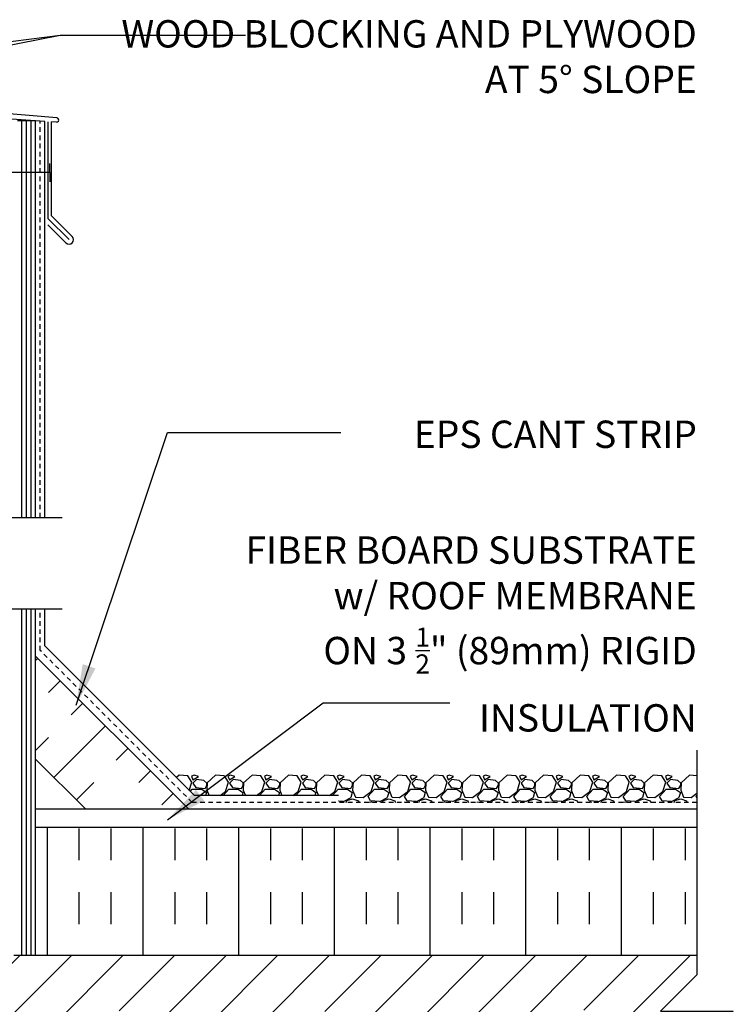
# Model space of a CAD drawing. Units: inches. Extents: x 98 to 210, y 121 to 199.
# Drawn here: x 191 to 210, y 171 to 198 of the extents above; entities that cross this region are included whole.
import ezdxf

# ---------------------------------------------------------------- set-up
doc = ezdxf.new("R2010")
doc.units = ezdxf.units.IN
doc.header["$LTSCALE"] = 0.5
doc.header["$MEASUREMENT"] = 0
doc.linetypes.add('DASHED2', pattern=[0.375, 0.25, -0.125])
for name, color, linetype in [('HATCH', 12, 'Continuous'), ('line25', 2, 'Continuous'), ('LINE50', 5, 'Continuous'), ('LINE9', 9, 'Continuous'), ('TEXT', 4, 'Continuous')]:
    doc.layers.add(name, color=color, linetype=linetype)
doc.styles.add('DIM', font='romans.shx', dxfattribs={"width": 0.7})
doc.styles.add('ROMANS', font='romans.shx', dxfattribs={"height": 0.75})
doc.dimstyles.new('ext_12', dxfattribs={"dimscale": 12, "dimtxt": 0.09375, "dimasz": 0.09375, "dimexe": 0.09375, "dimexo": 0.0625, "dimgap": 0.0625, "dimtad": 1, "dimdec": 1, "dimzin": 3, "dimdsep": 46, "dimlunit": 4, "dimtxsty": 'DIM', "dimcen": 0.09, "dimdle": 0.09375, "dimclrt": 4, "dimadec": 0, "dimazin": 0, "dimtfac": 1, "dimtdec": 1, "dimtmove": 2, "dimatfit": 3, "dimfxl": 0, "dimfrac": 2, "dimtolj": 1, "dimtzin": 0, "dimarcsym": 0})

msp = doc.modelspace()

# ---------------------------------------------------------------- hatches: boundary and pattern name
at = {"layer": 'HATCH'}
h = msp.add_hatch(dxfattribs=at)
h.set_pattern_fill('INSUL', color=256, scale=7, angle=45, style=0)
h.set_pattern_definition([(45, (83.8562, 17.4502), (-1.856155, 1.856155), []), (45, (83.2375, 18.069), (-1.856155, 1.856155), [0.875, -0.875]), (45, (82.6188, 18.6876), (-1.856155, 1.856155), [0.875, -0.875])])
h.paths.add_polyline_path([(192.408, 176.476), (195.236, 176.476), (191.159, 180.553), (191.159, 177.725)])
h = msp.add_hatch(dxfattribs=at)
h.set_pattern_fill('INSUL', color=256, scale=7, angle=90, style=0)
h.set_pattern_definition([(90, (83.8562, 17.4502), (-2.625, 2e-16), []), (90, (82.9812, 17.4502), (-2.625, 2e-16), [0.875, -0.875]), (90, (82.1062, 17.4502), (-2.625, 2e-16), [0.875, -0.875])])
h.paths.add_polyline_path([(191.159, 175.851), (191.159, 172.351), (209.299, 172.351), (209.299, 175.851)])
h = msp.add_hatch(dxfattribs=at)
h.set_pattern_fill('ANSI31', color=256, scale=8, style=0)
h.paths.add_polyline_path([(209.299, 169.812), (210.299, 170.812), (209.299, 170.812), (208.299, 170.812), (209.299, 171.812), (209.299, 172.351), (192.562, 172.351), (190.562, 172.351), (186.562, 172.351), (186.562, 170.851, -1.788289), (184.331, 167.222), (182.886, 167.07), (182.722, 164.726, 1), (182.722, 164.351), (209.299, 164.351)])
h.paths.add_polyline_path([(202.062, 168.351, -1), (197.062, 168.351, -1)], flags=16)
h.paths.add_polyline_path([(208.562, 168.351, -1), (203.562, 168.351, -1)], flags=16)
h.paths.add_polyline_path([(195.562, 168.351, -1), (190.562, 168.351, -1)], flags=16)

# ---------------------------------------------------------------- linework, layer by layer
for p, q in [((191.741, 195.305), (173.222, 196.925)), ((191.409, 195.21), (190.102, 195.302)), ((190.784, 184.351), (190.784, 195.228)), ((190.909, 184.351), (190.909, 195.228)), ((191.034, 184.351), (191.034, 195.228)), ((191.409, 184.351), (191.409, 195.21)), ((191.503, 192.543), (191.503, 195.203)), ((191.734, 195.191), (191.597, 195.199)), ((191.597, 192.626), (191.597, 195.199)), ((191.503, 192.543), (192.077, 191.969)), ((191.597, 192.626), (192.166, 192.057)), ((191.49, 192.379), (191.989, 191.88)), ((190.784, 172.351), (190.784, 181.851)), ((190.909, 172.351), (190.909, 181.851)), ((191.034, 172.351), (191.034, 181.851)), ((191.409, 180.833), (191.409, 181.851)), ((195.516, 176.726), (191.409, 180.833)), ((195.096, 177.29), (195.021, 177.221)), ((195.336, 177.269), (195.096, 177.289)), ((195.448, 177.091), (195.338, 177.271)), ((195.506, 177.29), (195.436, 177.26)), ((195.436, 177.26), (195.476, 177.16)), ((195.476, 177.16), (195.626, 177.25)), ((195.576, 177.17), (195.476, 177.07)), ((195.626, 177.25), (195.506, 177.29)), ((195.777, 177.141), (195.577, 177.171)), ((195.858, 177.068), (195.778, 177.138)), ((196.096, 177.29), (195.866, 177.08)), ((196.336, 177.269), (196.096, 177.289)), ((196.448, 177.091), (196.338, 177.271)), ((196.506, 177.29), (196.436, 177.26)), ((196.436, 177.26), (196.476, 177.16)), ((196.476, 177.16), (196.626, 177.25)), ((196.576, 177.17), (196.476, 177.07)), ((196.626, 177.25), (196.506, 177.29)), ((196.777, 177.141), (196.577, 177.171)), ((196.858, 177.068), (196.778, 177.138)), ((197.096, 177.29), (196.866, 177.08)), ((197.336, 177.269), (197.096, 177.289)), ((197.448, 177.091), (197.338, 177.271)), ((197.506, 177.29), (197.436, 177.26)), ((197.436, 177.26), (197.476, 177.16)), ((197.476, 177.16), (197.626, 177.25)), ((197.576, 177.17), (197.476, 177.07)), ((197.626, 177.25), (197.506, 177.29)), ((197.777, 177.141), (197.577, 177.171)), ((197.858, 177.068), (197.778, 177.138)), ((198.096, 177.29), (197.866, 177.08)), ((198.336, 177.269), (198.096, 177.289)), ((198.448, 177.091), (198.338, 177.271)), ((198.506, 177.29), (198.436, 177.26)), ((198.436, 177.26), (198.476, 177.16)), ((198.476, 177.16), (198.626, 177.25)), ((198.576, 177.17), (198.476, 177.07)), ((198.626, 177.25), (198.506, 177.29)), ((198.777, 177.141), (198.577, 177.171)), ((198.858, 177.068), (198.778, 177.138)), ((199.096, 177.29), (198.866, 177.08)), ((199.336, 177.269), (199.096, 177.289)), ((199.448, 177.091), (199.338, 177.271)), ((199.506, 177.29), (199.436, 177.26)), ((199.436, 177.26), (199.476, 177.16)), ((199.476, 177.16), (199.626, 177.25)), ((199.576, 177.17), (199.476, 177.07)), ((199.626, 177.25), (199.506, 177.29)), ((199.777, 177.141), (199.577, 177.171)), ((199.858, 177.068), (199.778, 177.138)), ((200.096, 177.29), (199.866, 177.08)), ((200.336, 177.269), (200.096, 177.289)), ((200.448, 177.091), (200.338, 177.271)), ((200.506, 177.29), (200.436, 177.26)), ((200.436, 177.26), (200.476, 177.16)), ((200.476, 177.16), (200.626, 177.25)), ((200.576, 177.17), (200.476, 177.07)), ((200.626, 177.25), (200.506, 177.29)), ((200.777, 177.141), (200.577, 177.171)), ((200.858, 177.068), (200.778, 177.138)), ((201.096, 177.29), (200.866, 177.08)), ((201.336, 177.269), (201.096, 177.289)), ((201.448, 177.091), (201.338, 177.271)), ((201.506, 177.29), (201.436, 177.26)), ((201.436, 177.26), (201.476, 177.16)), ((201.476, 177.16), (201.626, 177.25)), ((201.576, 177.17), (201.476, 177.07)), ((201.626, 177.25), (201.506, 177.29)), ((201.777, 177.141), (201.577, 177.171)), ((201.858, 177.068), (201.778, 177.138)), ((202.096, 177.29), (201.866, 177.08)), ((202.336, 177.269), (202.096, 177.289)), ((202.448, 177.091), (202.338, 177.271)), ((202.506, 177.29), (202.436, 177.26)), ((202.436, 177.26), (202.476, 177.16)), ((202.476, 177.16), (202.626, 177.25)), ((202.576, 177.17), (202.476, 177.07)), ((202.626, 177.25), (202.506, 177.29)), ((202.777, 177.141), (202.577, 177.171)), ((202.858, 177.068), (202.778, 177.138)), ((203.096, 177.29), (202.866, 177.08)), ((203.336, 177.269), (203.096, 177.289)), ((203.448, 177.091), (203.338, 177.271)), ((203.506, 177.29), (203.436, 177.26)), ((203.436, 177.26), (203.476, 177.16)), ((203.476, 177.16), (203.626, 177.25)), ((203.576, 177.17), (203.476, 177.07)), ((203.626, 177.25), (203.506, 177.29)), ((203.777, 177.141), (203.577, 177.171)), ((203.858, 177.068), (203.778, 177.138)), ((204.096, 177.29), (203.866, 177.08)), ((204.336, 177.269), (204.096, 177.289)), ((204.448, 177.091), (204.338, 177.271)), ((204.506, 177.29), (204.436, 177.26)), ((204.436, 177.26), (204.476, 177.16)), ((204.476, 177.16), (204.626, 177.25)), ((204.576, 177.17), (204.476, 177.07)), ((204.626, 177.25), (204.506, 177.29)), ((204.777, 177.141), (204.577, 177.171)), ((204.858, 177.068), (204.778, 177.138)), ((205.096, 177.29), (204.866, 177.08)), ((205.336, 177.269), (205.096, 177.289)), ((205.448, 177.091), (205.338, 177.271)), ((205.506, 177.29), (205.436, 177.26)), ((205.436, 177.26), (205.476, 177.16)), ((205.476, 177.16), (205.626, 177.25)), ((205.576, 177.17), (205.476, 177.07)), ((205.626, 177.25), (205.506, 177.29)), ((205.777, 177.141), (205.577, 177.171)), ((205.858, 177.068), (205.778, 177.138)), ((206.096, 177.29), (205.866, 177.08)), ((206.336, 177.269), (206.096, 177.289)), ((206.448, 177.091), (206.338, 177.271)), ((206.506, 177.29), (206.436, 177.26)), ((206.436, 177.26), (206.476, 177.16)), ((206.476, 177.16), (206.626, 177.25)), ((206.576, 177.17), (206.476, 177.07)), ((206.626, 177.25), (206.506, 177.29)), ((206.777, 177.141), (206.577, 177.171)), ((206.858, 177.068), (206.778, 177.138)), ((207.096, 177.29), (206.866, 177.08)), ((207.336, 177.269), (207.096, 177.289)), ((207.448, 177.091), (207.338, 177.271)), ((207.506, 177.29), (207.436, 177.26)), ((207.436, 177.26), (207.476, 177.16)), ((207.476, 177.16), (207.626, 177.25)), ((207.576, 177.17), (207.476, 177.07)), ((207.626, 177.25), (207.506, 177.29)), ((207.777, 177.141), (207.577, 177.171)), ((207.858, 177.068), (207.778, 177.138)), ((208.096, 177.29), (207.866, 177.08)), ((208.336, 177.269), (208.096, 177.289)), ((208.448, 177.091), (208.338, 177.271)), ((208.506, 177.29), (208.436, 177.26)), ((208.436, 177.26), (208.476, 177.16)), ((208.476, 177.16), (208.626, 177.25)), ((208.576, 177.17), (208.476, 177.07)), ((208.626, 177.25), (208.506, 177.29)), ((208.777, 177.141), (208.577, 177.171)), ((208.858, 177.068), (208.778, 177.138)), ((209.096, 177.29), (208.866, 177.08)), ((209.299, 177.272), (209.096, 177.289)), ((195.375, 176.868), (195.446, 177.09)), ((195.402, 176.84), (195.456, 176.9)), ((195.456, 176.9), (195.716, 176.9)), ((195.476, 177.07), (195.556, 176.95)), ((195.556, 176.95), (195.806, 176.92)), ((195.716, 176.902), (195.846, 176.812)), ((195.806, 176.92), (195.856, 177.01)), ((195.855, 176.872), (195.916, 176.726)), ((195.866, 177.081), (195.856, 176.871)), ((195.856, 177.01), (195.856, 177.07)), ((196.218, 176.726), (196.366, 176.841)), ((196.3, 176.726), (196.456, 176.9)), ((196.366, 176.84), (196.446, 177.09)), ((196.456, 176.9), (196.716, 176.9)), ((196.476, 177.07), (196.556, 176.95)), ((196.556, 176.95), (196.806, 176.92)), ((196.716, 176.902), (196.846, 176.812)), ((196.806, 176.92), (196.856, 177.01)), ((196.855, 176.872), (196.916, 176.726)), ((196.866, 177.081), (196.856, 176.871)), ((196.856, 177.01), (196.856, 177.07)), ((197.218, 176.726), (197.366, 176.841)), ((197.3, 176.726), (197.456, 176.9)), ((197.366, 176.84), (197.446, 177.09)), ((197.456, 176.9), (197.716, 176.9)), ((197.476, 177.07), (197.556, 176.95)), ((197.556, 176.95), (197.806, 176.92)), ((197.716, 176.902), (197.846, 176.812)), ((197.806, 176.92), (197.856, 177.01)), ((197.855, 176.872), (197.916, 176.726)), ((197.866, 177.081), (197.856, 176.871)), ((197.856, 177.01), (197.856, 177.07)), ((198.218, 176.726), (198.366, 176.841)), ((198.3, 176.726), (198.456, 176.9)), ((198.366, 176.84), (198.446, 177.09)), ((198.456, 176.9), (198.716, 176.9)), ((198.476, 177.07), (198.556, 176.95)), ((198.556, 176.95), (198.806, 176.92)), ((198.716, 176.902), (198.846, 176.812)), ((198.806, 176.92), (198.856, 177.01)), ((198.855, 176.872), (198.916, 176.726)), ((198.866, 177.081), (198.856, 176.871)), ((198.856, 177.01), (198.856, 177.07)), ((199.218, 176.726), (199.366, 176.841)), ((199.3, 176.726), (199.456, 176.9)), ((199.366, 176.84), (199.446, 177.09)), ((199.456, 176.9), (199.716, 176.9)), ((199.476, 177.07), (199.556, 176.95)), ((199.556, 176.95), (199.806, 176.92)), ((199.716, 176.902), (199.846, 176.812)), ((199.806, 176.92), (199.856, 177.01)), ((199.855, 176.872), (199.935, 176.682)), ((199.866, 177.081), (199.856, 176.871)), ((199.856, 177.01), (199.856, 177.07)), ((200.146, 176.671), (200.366, 176.841)), ((200.276, 176.7), (200.456, 176.9)), ((200.366, 176.84), (200.446, 177.09)), ((200.456, 176.9), (200.716, 176.9)), ((200.476, 177.07), (200.556, 176.95)), ((200.556, 176.95), (200.806, 176.92)), ((200.716, 176.902), (200.846, 176.812)), ((200.806, 176.92), (200.856, 177.01)), ((200.855, 176.872), (200.935, 176.682)), ((200.866, 177.081), (200.856, 176.871)), ((200.856, 177.01), (200.856, 177.07)), ((201.146, 176.671), (201.366, 176.841)), ((201.276, 176.7), (201.456, 176.9)), ((201.366, 176.84), (201.446, 177.09)), ((201.456, 176.9), (201.716, 176.9)), ((201.476, 177.07), (201.556, 176.95)), ((201.556, 176.95), (201.806, 176.92)), ((201.716, 176.902), (201.846, 176.812)), ((201.806, 176.92), (201.856, 177.01)), ((201.855, 176.872), (201.935, 176.682)), ((201.866, 177.081), (201.856, 176.871)), ((201.856, 177.01), (201.856, 177.07)), ((202.146, 176.671), (202.366, 176.841)), ((202.276, 176.7), (202.456, 176.9)), ((202.366, 176.84), (202.446, 177.09)), ((202.456, 176.9), (202.716, 176.9)), ((202.476, 177.07), (202.556, 176.95)), ((202.556, 176.95), (202.806, 176.92)), ((202.716, 176.902), (202.846, 176.812)), ((202.806, 176.92), (202.856, 177.01)), ((202.855, 176.872), (202.935, 176.682)), ((202.866, 177.081), (202.856, 176.871)), ((202.856, 177.01), (202.856, 177.07)), ((203.146, 176.671), (203.366, 176.841)), ((203.276, 176.7), (203.456, 176.9)), ((203.366, 176.84), (203.446, 177.09)), ((203.456, 176.9), (203.716, 176.9)), ((203.476, 177.07), (203.556, 176.95)), ((203.556, 176.95), (203.806, 176.92)), ((203.716, 176.902), (203.846, 176.812)), ((203.806, 176.92), (203.856, 177.01)), ((203.855, 176.872), (203.935, 176.682)), ((203.866, 177.081), (203.856, 176.871)), ((203.856, 177.01), (203.856, 177.07)), ((204.146, 176.671), (204.366, 176.841)), ((204.276, 176.7), (204.456, 176.9)), ((204.366, 176.84), (204.446, 177.09)), ((204.456, 176.9), (204.716, 176.9)), ((204.476, 177.07), (204.556, 176.95)), ((204.556, 176.95), (204.806, 176.92)), ((204.716, 176.902), (204.846, 176.812)), ((204.806, 176.92), (204.856, 177.01)), ((204.855, 176.872), (204.935, 176.682)), ((204.866, 177.081), (204.856, 176.871)), ((204.856, 177.01), (204.856, 177.07)), ((205.146, 176.671), (205.366, 176.841)), ((205.276, 176.7), (205.456, 176.9)), ((205.366, 176.84), (205.446, 177.09)), ((205.456, 176.9), (205.716, 176.9)), ((205.476, 177.07), (205.556, 176.95)), ((205.556, 176.95), (205.806, 176.92)), ((205.716, 176.902), (205.846, 176.812)), ((205.806, 176.92), (205.856, 177.01)), ((205.855, 176.872), (205.935, 176.682)), ((205.866, 177.081), (205.856, 176.871)), ((205.856, 177.01), (205.856, 177.07)), ((206.146, 176.671), (206.366, 176.841)), ((206.276, 176.7), (206.456, 176.9)), ((206.366, 176.84), (206.446, 177.09)), ((206.456, 176.9), (206.716, 176.9)), ((206.476, 177.07), (206.556, 176.95)), ((206.556, 176.95), (206.806, 176.92)), ((206.716, 176.902), (206.846, 176.812)), ((206.806, 176.92), (206.856, 177.01)), ((206.855, 176.872), (206.935, 176.682)), ((206.866, 177.081), (206.856, 176.871)), ((206.856, 177.01), (206.856, 177.07)), ((207.146, 176.671), (207.366, 176.841)), ((207.276, 176.7), (207.456, 176.9)), ((207.366, 176.84), (207.446, 177.09)), ((207.456, 176.9), (207.716, 176.9)), ((207.476, 177.07), (207.556, 176.95)), ((207.556, 176.95), (207.806, 176.92)), ((207.716, 176.902), (207.846, 176.812)), ((207.806, 176.92), (207.856, 177.01)), ((207.855, 176.872), (207.935, 176.682)), ((207.866, 177.081), (207.856, 176.871)), ((207.856, 177.01), (207.856, 177.07)), ((208.146, 176.671), (208.366, 176.841)), ((208.276, 176.7), (208.456, 176.9)), ((208.366, 176.84), (208.446, 177.09)), ((208.456, 176.9), (208.716, 176.9)), ((208.476, 177.07), (208.556, 176.95)), ((208.556, 176.95), (208.806, 176.92)), ((208.716, 176.902), (208.846, 176.812)), ((208.806, 176.92), (208.856, 177.01)), ((208.855, 176.872), (208.935, 176.682)), ((208.866, 177.081), (208.856, 176.871)), ((208.856, 177.01), (208.856, 177.07)), ((199.465, 176.726), (195.516, 176.726)), ((195.846, 176.81), (195.822, 176.726)), ((196.846, 176.81), (196.822, 176.726)), ((197.846, 176.81), (197.822, 176.726)), ((198.846, 176.81), (198.822, 176.726)), ((199.465, 176.601), (199.465, 176.601)), ((199.596, 176.562), (199.465, 176.572)), ((199.807, 176.669), (199.597, 176.559)), ((199.674, 176.539), (199.696, 176.59)), ((199.696, 176.59), (199.856, 176.64)), ((199.846, 176.81), (199.806, 176.67)), ((199.856, 176.64), (200.016, 176.58)), ((199.936, 176.68), (200.146, 176.67)), ((200.016, 176.58), (200.035, 176.539)), ((200.348, 176.58), (200.278, 176.7)), ((200.596, 176.562), (200.346, 176.582)), ((200.807, 176.669), (200.597, 176.559)), ((200.674, 176.539), (200.696, 176.59)), ((200.696, 176.59), (200.856, 176.64)), ((200.846, 176.81), (200.806, 176.67)), ((200.856, 176.64), (201.016, 176.58)), ((200.936, 176.68), (201.146, 176.67)), ((201.016, 176.58), (201.035, 176.539)), ((201.348, 176.58), (201.278, 176.7)), ((201.596, 176.562), (201.346, 176.582)), ((201.807, 176.669), (201.597, 176.559)), ((201.674, 176.539), (201.696, 176.59)), ((201.696, 176.59), (201.856, 176.64)), ((201.846, 176.81), (201.806, 176.67)), ((201.856, 176.64), (202.016, 176.58)), ((201.936, 176.68), (202.146, 176.67)), ((202.016, 176.58), (202.035, 176.539)), ((202.348, 176.58), (202.278, 176.7)), ((202.596, 176.562), (202.346, 176.582)), ((202.807, 176.669), (202.597, 176.559)), ((202.674, 176.539), (202.696, 176.59)), ((202.696, 176.59), (202.856, 176.64)), ((202.846, 176.81), (202.806, 176.67)), ((202.856, 176.64), (203.016, 176.58)), ((202.936, 176.68), (203.146, 176.67)), ((203.016, 176.58), (203.035, 176.539)), ((203.348, 176.58), (203.278, 176.7)), ((203.596, 176.562), (203.346, 176.582)), ((203.807, 176.669), (203.597, 176.559)), ((203.674, 176.539), (203.696, 176.59)), ((203.696, 176.59), (203.856, 176.64)), ((203.846, 176.81), (203.806, 176.67)), ((203.856, 176.64), (204.016, 176.58)), ((203.936, 176.68), (204.146, 176.67)), ((204.016, 176.58), (204.035, 176.539)), ((204.348, 176.58), (204.278, 176.7)), ((204.596, 176.562), (204.346, 176.582)), ((204.807, 176.669), (204.597, 176.559)), ((204.674, 176.539), (204.696, 176.59)), ((204.696, 176.59), (204.856, 176.64)), ((204.846, 176.81), (204.806, 176.67)), ((204.856, 176.64), (205.016, 176.58)), ((204.936, 176.68), (205.146, 176.67)), ((205.016, 176.58), (205.035, 176.539)), ((205.348, 176.58), (205.278, 176.7)), ((205.596, 176.562), (205.346, 176.582)), ((205.807, 176.669), (205.597, 176.559)), ((205.674, 176.539), (205.696, 176.59)), ((205.696, 176.59), (205.856, 176.64)), ((205.846, 176.81), (205.806, 176.67)), ((205.856, 176.64), (206.016, 176.58)), ((205.936, 176.68), (206.146, 176.67)), ((206.016, 176.58), (206.035, 176.539)), ((206.348, 176.58), (206.278, 176.7)), ((206.596, 176.562), (206.346, 176.582)), ((206.807, 176.669), (206.597, 176.559)), ((206.674, 176.539), (206.696, 176.59)), ((206.696, 176.59), (206.856, 176.64)), ((206.846, 176.81), (206.806, 176.67)), ((206.856, 176.64), (207.016, 176.58)), ((206.936, 176.68), (207.146, 176.67)), ((207.016, 176.58), (207.035, 176.539)), ((207.348, 176.58), (207.278, 176.7)), ((207.596, 176.562), (207.346, 176.582)), ((207.807, 176.669), (207.597, 176.559)), ((207.674, 176.539), (207.696, 176.59)), ((207.696, 176.59), (207.856, 176.64)), ((207.846, 176.81), (207.806, 176.67)), ((207.856, 176.64), (208.016, 176.58)), ((207.936, 176.68), (208.146, 176.67)), ((208.016, 176.58), (208.035, 176.539)), ((208.348, 176.58), (208.278, 176.7)), ((208.596, 176.562), (208.346, 176.582)), ((208.807, 176.669), (208.597, 176.559)), ((208.674, 176.539), (208.696, 176.59)), ((208.696, 176.59), (208.856, 176.64)), ((208.846, 176.81), (208.806, 176.67)), ((208.856, 176.64), (209.016, 176.58)), ((208.936, 176.68), (209.146, 176.67)), ((209.016, 176.58), (209.035, 176.539)), ((209.146, 176.671), (209.299, 176.789)), ((209.276, 176.7), (209.299, 176.726)), ((209.299, 176.663), (209.278, 176.7)), ((200.367, 176.549), (200.266, 176.539)), ((200.414, 176.539), (200.366, 176.551)), ((201.367, 176.549), (201.266, 176.539)), ((201.414, 176.539), (201.366, 176.551)), ((202.367, 176.549), (202.266, 176.539)), ((202.414, 176.539), (202.366, 176.551)), ((203.367, 176.549), (203.266, 176.539)), ((203.414, 176.539), (203.366, 176.551)), ((204.367, 176.549), (204.266, 176.539)), ((204.414, 176.539), (204.366, 176.551)), ((205.367, 176.549), (205.266, 176.539)), ((205.414, 176.539), (205.366, 176.551)), ((206.367, 176.549), (206.266, 176.539)), ((206.414, 176.539), (206.366, 176.551)), ((207.367, 176.549), (207.266, 176.539)), ((207.414, 176.539), (207.366, 176.551)), ((208.367, 176.549), (208.266, 176.539)), ((208.414, 176.539), (208.366, 176.551)), ((209.299, 176.542), (209.266, 176.539))]:
    msp.add_line(p, q, dxfattribs=at)
for centre, radius, start, end in [((191.737, 195.248), 0.0568, 266.6389, 86.6389), ((192.077, 191.969), 0.125, 225, 45)]:
    msp.add_arc(centre, radius, start, end, dxfattribs=at)
at = {"layer": 'line25'}
for p, q in [((191.159, 195.228), (190.659, 195.228)), ((191.159, 184.351), (191.159, 195.228)), ((191.159, 172.351), (191.159, 181.851)), ((195.361, 176.351), (191.159, 180.553)), ((192.533, 176.351), (191.159, 177.725)), ((190.562, 172.351), (192.562, 172.351)), ((192.562, 172.351), (209.299, 172.351))]:
    msp.add_line(p, q, dxfattribs=at)
msp.add_lwpolyline([(209.299, 175.851), (191.159, 175.851)], dxfattribs=at)
at = {"layer": 'LINE50', "color": 9, "linetype": 'DASHED2'}
for p, q in [((191.284, 184.351), (191.284, 195.219)), ((191.284, 180.708), (191.284, 181.851)), ((195.454, 176.539), (191.284, 180.708)), ((209.299, 176.539), (195.454, 176.539))]:
    msp.add_line(p, q, dxfattribs=at)
at = {"layer": 'LINE9'}
for p, q in [((191.55, 193.806), (191.55, 194.056)), ((191.55, 193.806), (189.704, 193.806)), ((191.55, 193.806), (191.55, 193.556)), ((182.99, 184.351), (191.884, 184.351)), ((182.99, 181.851), (191.884, 181.851))]:
    msp.add_line(p, q, dxfattribs=at)
for points in [[(209.299, 177.969), (209.299, 171.812), (208.299, 170.812), (209.299, 170.812), (210.299, 170.812), (209.299, 169.812), (209.299, 163.2)], [(209.299, 176.351), (191.159, 176.351)]]:
    msp.add_lwpolyline(points, dxfattribs=at)

# ---------------------------------------------------------------- texts
at = {"layer": 'TEXT', "char_height": 0.75, "attachment_point": 3, "style": 'ROMANS'}
for s, insert, width in [('\\A1;WOOD BLOCKING AND PLYWOOD \\PAT 5%%D SLOPE', (209.299, 197.987), 17.3954), ('\\A1;EPS CANT STRIP', (209.299, 187.008), 9.59335), ('\\A1;FIBER BOARD SUBSTRATE\\Pw/ ROOF MEMBRANE \\PON 3 {\\H0.7x;\\S1/2;}" (89mm) RIGID \\PINSULATION', (209.299, 183.833), 26.1134)]:
    msp.add_mtext(s, dxfattribs=dict(at, insert=insert, width=width))

# ---------------------------------------------------------------- leaders
at = {"layer": 'TEXT'}
for points in [[(175.909, 194.476), (191.829, 197.575)], [(179.717, 196.022), (191.829, 197.575), (196.917, 197.575)], [(192.268, 179.205), (194.781, 186.684), (199.529, 186.684)], [(194.773, 176.059), (199.043, 179.271), (202.525, 179.271)]]:
    msp.add_leader(points, dimstyle='ext_12', override={"dimgap": 0.0625, "dimtad": 0}, dxfattribs=at)

doc.saveas('drawing.dxf')
